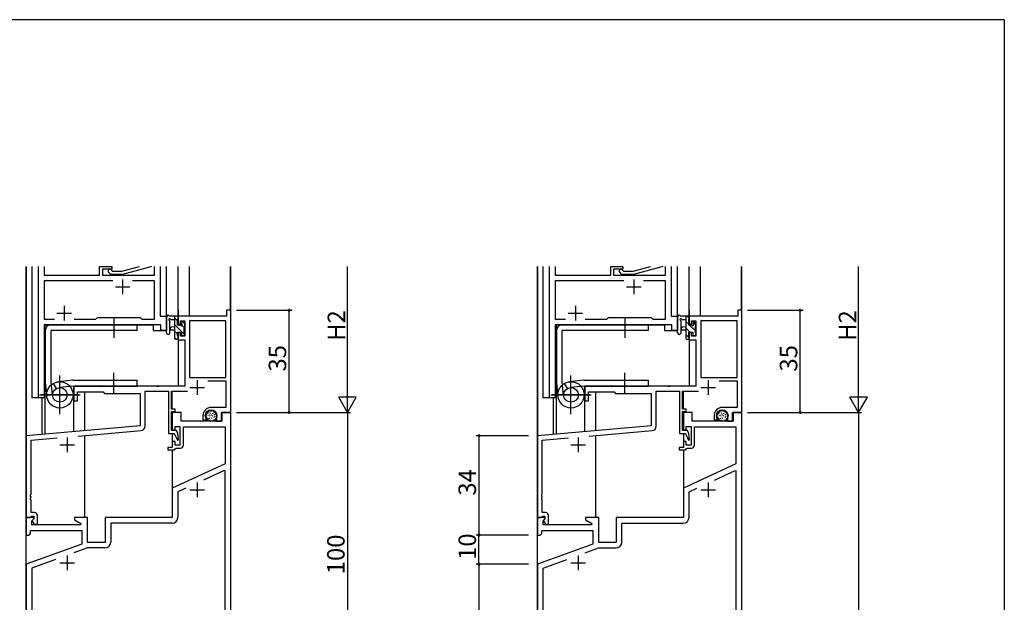
# Model space of a CAD drawing. Extents: x 0 to 1133, y 0 to 806.
# Drawn here: x 767 to 1104, y 603 to 802 of the extents above; entities that cross this region are included whole.
import ezdxf

# ---------------------------------------------------------------- set-up
doc = ezdxf.new("R2010")
doc.units = 0
for name, color, linetype in [('YKK_11', 7, 'CONTINUOUS'), ('YKK_12', 2, 'CONTINUOUS'), ('YKK_13', 4, 'CONTINUOUS'), ('YKK_D', 6, 'CONTINUOUS'), ('YKK_ZWAK', 7, 'CONTINUOUS')]:
    doc.layers.add(name, color=color, linetype=linetype)
doc.styles.get("Standard").update_dxf_attribs({"font": 'ROMANS.SHX', "bigfont": 'EXTFONT.SHX'})

# ---------------------------------------------------------------- blocks, each defined once
blk = doc.blocks.new('A201')
at = {"layer": 'YKK_ZWAK', "color": 254, "linetype": 'Continuous'}
for q in [(21, 410), (571, 35)]:
    blk.add_line((571, 410), q, dxfattribs=at)

msp = doc.modelspace()

# ---------------------------------------------------------------- linework, layer by layer
at = {"layer": 'YKK_11', "ltscale": 1.5}
for p, q in [((773.33, 672.53), (773.33, 717.53)), ((775.26, 717.53), (775.26, 714.53)), ((794.23, 714.53), (794.23, 717.53)), ((794.23, 717.53), (798.43, 717.53)), ((798.43, 716.53), (795.23, 716.53)), ((795.23, 716.53), (795.23, 714.53)), ((798.08, 714.73), (797.31, 715.5)), ((802.03, 714.73), (798.08, 714.73)), ((798.16, 716.35), (798.58, 715.93)), ((798.43, 717.53), (798.43, 716.53)), ((798.58, 715.93), (801.87, 715.93)), ((801.87, 715.93), (807.85, 717.53)), ((811.76, 717.33), (802.03, 714.73)), ((812.04, 717.53), (811.76, 717.33)), ((813, 714.53), (813, 717.53)), ((814.93, 717.53), (814.93, 700.53)), ((948.33, 672.53), (948.33, 717.53)), ((950.26, 717.53), (950.26, 714.53)), ((969.23, 714.53), (969.23, 717.53)), ((969.23, 717.53), (973.43, 717.53)), ((973.43, 716.53), (970.23, 716.53)), ((970.23, 716.53), (970.23, 714.53)), ((973.08, 714.73), (972.31, 715.5)), ((977.03, 714.73), (973.08, 714.73)), ((973.16, 716.35), (973.58, 715.93)), ((973.43, 717.53), (973.43, 716.53)), ((973.58, 715.93), (976.87, 715.93)), ((976.87, 715.93), (982.85, 717.53)), ((986.76, 717.33), (977.03, 714.73)), ((987.04, 717.53), (986.76, 717.33)), ((988, 714.53), (988, 717.53)), ((989.93, 717.53), (989.93, 700.53)), ((775.26, 714.53), (794.23, 714.53)), ((798.78, 712.6), (775.26, 712.6)), ((775.26, 712.6), (775.26, 699.46)), ((795.23, 714.53), (813, 714.53)), ((813, 712.6), (805.48, 712.6)), ((813, 699.46), (813, 712.6)), ((950.26, 714.53), (969.23, 714.53)), ((973.78, 712.6), (950.26, 712.6)), ((950.26, 712.6), (950.26, 699.46)), ((970.23, 714.53), (988, 714.53)), ((988, 712.6), (980.48, 712.6)), ((988, 699.46), (988, 712.6)), ((775.26, 699.46), (778.78, 699.46)), ((785.48, 699.46), (792.96, 699.46)), ((792.96, 699.46), (793.53, 700.03)), ((793.53, 700.03), (808.13, 700.03)), ((808.13, 700.03), (808.7, 699.46)), ((808.7, 699.46), (813, 699.46)), ((814.93, 700.53), (817.13, 700.53)), ((817.13, 700.53), (817.13, 695.53)), ((950.26, 699.46), (953.78, 699.46)), ((960.48, 699.46), (967.96, 699.46)), ((967.96, 699.46), (968.53, 700.03)), ((968.53, 700.03), (983.13, 700.03)), ((983.13, 700.03), (983.7, 699.46)), ((983.7, 699.46), (988, 699.46)), ((989.93, 700.53), (992.13, 700.53)), ((992.13, 700.53), (992.13, 695.53)), ((815.2, 697.53), (775.26, 697.53)), ((775.26, 697.53), (775.26, 672.53)), ((815.2, 695.53), (815.2, 697.53)), ((817.13, 695.53), (815.2, 695.53)), ((990.2, 697.53), (950.26, 697.53)), ((950.26, 697.53), (950.26, 672.53)), ((990.2, 695.53), (990.2, 697.53)), ((992.13, 695.53), (990.2, 695.53)), ((775.26, 672.53), (773.33, 672.53)), ((950.26, 672.53), (948.33, 672.53))]:
    msp.add_line(p, q, dxfattribs=at)
at = {"layer": 'YKK_11', "color": 0, "linetype": 'ByBlock', "lineweight": -2, "ltscale": 0.5}
for p, q in [((839.13, 702.53), (837.73, 702.53)), ((837.73, 702.53), (837.73, 700.53)), ((839.13, 667.53), (839.13, 702.53)), ((1014.13, 702.53), (1012.73, 702.53)), ((1012.73, 702.53), (1012.73, 700.53)), ((1014.13, 667.53), (1014.13, 702.53)), ((837.73, 700.53), (821.13, 700.53)), ((821.13, 700.53), (821.13, 697.73)), ((821.93, 697.73), (821.93, 698.9)), ((821.93, 698.9), (823.43, 698.9)), ((823.43, 698.9), (823.43, 693.63)), ((825.06, 698.9), (825.06, 679.53)), ((837.5, 698.9), (825.06, 698.9)), ((825.06, 698.9), (825.06, 679.53)), ((837.5, 679.53), (837.5, 698.9)), ((1012.73, 700.53), (996.13, 700.53)), ((996.13, 700.53), (996.13, 697.73)), ((996.93, 697.73), (996.93, 698.9)), ((996.93, 698.9), (998.43, 698.9)), ((998.43, 698.9), (998.43, 693.63)), ((1000.06, 698.9), (1000.06, 679.53)), ((1012.5, 698.9), (1000.06, 698.9)), ((1000.06, 698.9), (1000.06, 679.53)), ((1012.5, 679.53), (1012.5, 698.9)), ((821.13, 697.73), (821.93, 697.73)), ((821.93, 694.73), (821.13, 694.73)), ((821.13, 694.73), (821.13, 692.43)), ((821.93, 693.63), (821.93, 694.73)), ((996.13, 697.73), (996.93, 697.73)), ((996.93, 694.73), (996.13, 694.73)), ((996.13, 694.73), (996.13, 692.43)), ((996.93, 693.63), (996.93, 694.73)), ((821.13, 692.43), (823.43, 692.43)), ((823.43, 693.63), (821.93, 693.63)), ((823.43, 692.43), (823.43, 676.53)), ((996.13, 692.43), (998.43, 692.43)), ((998.43, 693.63), (996.93, 693.63)), ((998.43, 692.43), (998.43, 676.53)), ((825.06, 679.53), (837.5, 679.53)), ((831.34, 678.33), (837.5, 678.33)), ((837.5, 678.33), (837.5, 669.23)), ((1000.06, 679.53), (1012.5, 679.53)), ((1006.34, 678.33), (1012.5, 678.33)), ((1012.5, 678.33), (1012.5, 669.23)), ((813.67, 676.53), (785.43, 676.53)), ((785.43, 676.53), (785.43, 671.53)), ((786.63, 671.53), (786.63, 674.53)), ((786.63, 674.53), (795.43, 674.53)), ((795.43, 674.53), (795.93, 674.03)), ((809.83, 662.83), (809.83, 674.83)), ((809.83, 674.83), (817.83, 674.83)), ((813.86, 676.41), (813.67, 676.53)), ((814.41, 676.41), (813.86, 676.41)), ((814.59, 676.53), (814.41, 676.41)), ((823.43, 676.53), (814.59, 676.53)), ((817.83, 674.83), (817.83, 660.33)), ((818.83, 668.63), (818.83, 674.83)), ((818.83, 674.83), (824.35, 674.83)), ((988.67, 676.53), (960.43, 676.53)), ((960.43, 676.53), (960.43, 671.53)), ((961.63, 671.53), (961.63, 674.53)), ((961.63, 674.53), (970.43, 674.53)), ((970.43, 674.53), (970.93, 674.03)), ((984.83, 662.83), (984.83, 674.83)), ((984.83, 674.83), (992.83, 674.83)), ((988.86, 676.41), (988.67, 676.53)), ((989.41, 676.41), (988.86, 676.41)), ((989.59, 676.53), (989.41, 676.41)), ((998.43, 676.53), (989.59, 676.53)), ((992.83, 674.83), (992.83, 660.33)), ((993.83, 668.63), (993.83, 674.83)), ((993.83, 674.83), (999.35, 674.83)), ((785.43, 671.53), (786.63, 671.53)), ((795.93, 674.03), (808.13, 674.03)), ((808.13, 674.03), (808.13, 662.94)), ((960.43, 671.53), (961.63, 671.53)), ((970.93, 674.03), (983.13, 674.03)), ((983.13, 674.03), (983.13, 662.94)), ((820.13, 668.63), (818.83, 668.63)), ((818.83, 661.33), (818.83, 667.83)), ((818.83, 667.83), (820.13, 667.83)), ((822.13, 667.53), (819.13, 667.53)), ((819.13, 667.53), (819.13, 661.53)), ((820.13, 667.83), (820.13, 668.63)), ((822.13, 664.53), (822.13, 667.53)), ((837.5, 669.23), (832.43, 669.23)), ((835.93, 664.53), (835.93, 667.53)), ((835.93, 667.53), (839.13, 667.53)), ((839.13, 667.53), (836.13, 667.53)), ((836.13, 667.53), (836.13, 664.53)), ((839.13, 567.53), (839.13, 667.53)), ((995.13, 668.63), (993.83, 668.63)), ((993.83, 661.33), (993.83, 667.83)), ((993.83, 667.83), (995.13, 667.83)), ((997.13, 667.53), (994.13, 667.53)), ((994.13, 667.53), (994.13, 661.53)), ((995.13, 667.83), (995.13, 668.63)), ((997.13, 664.53), (997.13, 667.53)), ((1012.5, 669.23), (1007.43, 669.23)), ((1010.93, 664.53), (1010.93, 667.53)), ((1010.93, 667.53), (1014.13, 667.53)), ((1014.13, 667.53), (1011.13, 667.53)), ((1011.13, 667.53), (1011.13, 664.53)), ((1014.13, 507.53), (1014.13, 667.53)), ((836.13, 664.53), (822.13, 664.53)), ((829.63, 666.43), (829.63, 664.93)), ((829.63, 664.93), (830.91, 664.93)), ((830.63, 666.17), (830.63, 666.43)), ((830.91, 664.93), (831.07, 665.31)), ((831.07, 665.31), (830.93, 665.46)), ((834.23, 666.43), (834.23, 664.53)), ((834.23, 664.53), (835.93, 664.53)), ((1011.13, 664.53), (997.13, 664.53)), ((1004.63, 666.43), (1004.63, 664.93)), ((1004.63, 664.93), (1005.91, 664.93)), ((1005.63, 666.17), (1005.63, 666.43)), ((1005.91, 664.93), (1006.07, 665.31)), ((1006.07, 665.31), (1005.93, 665.46)), ((1009.23, 666.43), (1009.23, 664.53)), ((1009.23, 664.53), (1010.93, 664.53)), ((808.13, 662.94), (769.13, 659.53)), ((786.88, 659.44), (808.46, 661.33)), ((820.57, 661.33), (818.83, 661.33)), ((819.13, 661.53), (820.13, 661.53)), ((820.13, 661.53), (820.13, 662.73)), ((820.13, 662.73), (821.73, 662.73)), ((821.04, 660.33), (820.57, 661.33)), ((821.73, 662.73), (821.73, 656.33)), ((822.93, 656.33), (822.93, 662.53)), ((822.93, 662.53), (837.2, 662.53)), ((837.2, 662.53), (837.2, 649.95)), ((983.13, 662.94), (944.13, 659.53)), ((961.88, 659.44), (983.46, 661.33)), ((995.57, 661.33), (993.83, 661.33)), ((994.13, 661.53), (995.13, 661.53)), ((995.13, 661.53), (995.13, 662.73)), ((995.13, 662.73), (996.73, 662.73)), ((996.04, 660.33), (995.57, 661.33)), ((996.73, 662.73), (996.73, 656.33)), ((997.93, 656.33), (997.93, 662.53)), ((997.93, 662.53), (1012.13, 662.53)), ((1012.13, 662.53), (1012.13, 649.92)), ((769.13, 659.53), (769.13, 631.53)), ((770.76, 658.03), (779.73, 658.82)), ((770.76, 639.49), (770.76, 658.03)), ((817.83, 660.33), (819.79, 660.33)), ((820.13, 657.53), (819.13, 657.53)), ((819.13, 657.53), (819.13, 655.53)), ((819.79, 660.33), (820.87, 658.01)), ((820.13, 656.33), (820.13, 657.53)), ((820.87, 658.01), (821.23, 658.11)), ((821.23, 658.11), (821.04, 660.33)), ((944.13, 659.53), (944.13, 631.53)), ((945.76, 658.03), (954.73, 658.82)), ((945.76, 639.49), (945.76, 658.03)), ((992.83, 660.33), (994.79, 660.33)), ((995.13, 657.53), (994.13, 657.53)), ((994.13, 657.53), (994.13, 655.53)), ((994.79, 660.33), (995.87, 658.01)), ((995.13, 656.33), (995.13, 657.53)), ((995.87, 658.01), (996.23, 658.11)), ((996.23, 658.11), (996.04, 660.33)), ((819.13, 655.53), (817.63, 655.53)), ((817.63, 655.53), (817.63, 654.73)), ((817.63, 654.73), (819.83, 654.73)), ((819.83, 654.73), (820.13, 655.03)), ((821.73, 656.33), (820.13, 656.33)), ((820.13, 655.03), (820.43, 655.33)), ((820.43, 655.33), (821.93, 655.33)), ((994.13, 655.53), (992.63, 655.53)), ((992.63, 655.53), (992.63, 654.73)), ((992.63, 654.73), (994.83, 654.73)), ((994.83, 654.73), (995.13, 655.03)), ((996.73, 656.33), (995.13, 656.33)), ((995.13, 655.03), (995.43, 655.33)), ((995.43, 655.33), (996.93, 655.33)), ((837.2, 649.95), (819.13, 641.53)), ((836.93, 647.69), (829.76, 644.35)), ((837.2, 647.52), (836.93, 647.69)), ((837.2, 569.46), (837.2, 647.52)), ((1012.13, 649.92), (994.13, 641.53)), ((1004.76, 644.35), (1011.86, 647.66)), ((1004.76, 644.35), (1011.86, 647.66)), ((1011.86, 647.66), (1012.13, 647.48)), ((1012.13, 647.48), (1012.13, 577.23)), ((819.13, 641.53), (819.13, 631.53)), ((823.72, 641.54), (821.06, 640.3)), ((994.13, 641.53), (994.13, 631.53)), ((996.06, 640.3), (998.72, 641.54)), ((770.64, 639.3), (770.76, 639.49)), ((770.64, 638.75), (770.64, 639.3)), ((770.76, 638.57), (770.64, 638.75)), ((770.64, 638.3), (770.76, 638.49)), ((770.64, 637.75), (770.64, 638.3)), ((770.76, 637.57), (770.64, 637.75)), ((770.76, 638.49), (770.76, 638.57)), ((770.76, 633.23), (770.76, 637.57)), ((821.06, 640.3), (821.06, 631.6)), ((945.64, 639.3), (945.76, 639.49)), ((945.64, 638.75), (945.64, 639.3)), ((945.76, 638.57), (945.64, 638.75)), ((945.64, 638.3), (945.76, 638.49)), ((945.64, 637.75), (945.64, 638.3)), ((945.76, 637.57), (945.64, 637.75)), ((945.76, 638.49), (945.76, 638.57)), ((945.76, 633.23), (945.76, 637.57)), ((996.06, 631.6), (996.06, 640.3)), ((771.61, 631.53), (769.13, 631.53)), ((769.13, 631.53), (769.13, 625.53)), ((769.13, 631.53), (770.46, 631.53)), ((770.46, 631.53), (770.76, 631.83)), ((771.93, 633.23), (770.76, 633.23)), ((770.76, 631.83), (770.96, 632.03)), ((770.96, 632.03), (771.73, 632.03)), ((771.06, 630.43), (771.77, 631.14)), ((771.06, 629.03), (771.06, 630.43)), ((771.73, 631.13), (771.13, 630.53)), ((771.13, 630.53), (771.88, 629.23)), ((771.77, 631.14), (771.61, 631.53)), ((771.73, 632.03), (771.73, 631.13)), ((772.93, 629.23), (772.93, 632.23)), ((790.13, 631.53), (785.63, 631.53)), ((785.63, 631.53), (785.63, 630.73)), ((785.63, 630.73), (787.8, 629.48)), ((790.13, 623.03), (790.13, 631.53)), ((819.13, 631.53), (796.13, 631.53)), ((796.13, 631.53), (796.13, 623.03)), ((946.61, 631.53), (944.13, 631.53)), ((944.13, 631.53), (944.13, 625.53)), ((944.13, 631.53), (945.46, 631.53)), ((945.46, 631.53), (945.76, 631.83)), ((946.93, 633.23), (945.76, 633.23)), ((945.76, 631.83), (945.96, 632.03)), ((945.96, 632.03), (946.73, 632.03)), ((946.06, 630.43), (946.77, 631.14)), ((946.06, 629.03), (946.06, 630.43)), ((946.73, 631.13), (946.13, 630.53)), ((946.13, 630.53), (946.88, 629.23)), ((946.77, 631.14), (946.61, 631.53)), ((946.73, 632.03), (946.73, 631.13)), ((947.93, 629.23), (947.93, 632.23)), ((965.13, 631.53), (960.63, 631.53)), ((960.63, 631.53), (960.63, 630.73)), ((960.63, 630.73), (962.8, 629.48)), ((965.13, 623.03), (965.13, 631.53)), ((994.13, 631.53), (971.13, 631.53)), ((971.13, 631.53), (971.13, 623.03)), ((770.63, 626.03), (770.63, 627.1)), ((770.63, 627.1), (788.13, 627.1)), ((787.68, 629.03), (771.06, 629.03)), ((771.88, 629.23), (772.93, 629.23)), ((787.8, 629.48), (787.68, 629.03)), ((788.13, 627.1), (788.13, 622.44)), ((819.06, 629.6), (798.06, 629.6)), ((798.06, 629.6), (798.06, 623.1)), ((945.63, 626.03), (945.63, 627.1)), ((945.63, 627.1), (963.13, 627.1)), ((962.68, 629.03), (946.06, 629.03)), ((946.88, 629.23), (947.93, 629.23)), ((962.8, 629.48), (962.68, 629.03)), ((963.13, 627.1), (963.13, 622.44)), ((973.06, 623.1), (973.06, 629.6)), ((973.06, 629.6), (994.06, 629.6)), ((769.13, 625.53), (770.13, 625.53)), ((770.13, 625.53), (770.63, 626.03)), ((944.13, 625.53), (945.13, 625.53)), ((945.13, 625.53), (945.63, 626.03)), ((788.13, 622.44), (769.13, 615.53)), ((790.08, 621.1), (785.47, 619.42)), ((796.06, 621.1), (790.08, 621.1)), ((796.13, 623.03), (790.13, 623.03)), ((963.13, 622.44), (944.13, 615.53)), ((960.47, 619.42), (965.08, 621.1)), ((965.08, 621.1), (971.06, 621.1)), ((971.13, 623.03), (965.13, 623.03)), ((779.17, 617.12), (771.06, 614.18)), ((946.13, 614.2), (954.17, 617.12)), ((769.13, 615.53), (769.13, 567.53)), ((771.06, 614.18), (771.06, 569.46)), ((944.13, 615.53), (944.13, 507.53)), ((946.13, 577.23), (946.13, 614.2))]:
    msp.add_line(p, q, dxfattribs=at)
at = {"layer": 'YKK_11', "color": 2, "ltscale": 0.5}
for p, q in [((827.63, 678.53), (827.63, 673.53)), ((1002.63, 678.53), (1002.63, 673.53)), ((825.13, 676.03), (830.13, 676.03)), ((1000.13, 676.03), (1005.13, 676.03)), ((783.13, 658.93), (783.13, 653.93)), ((958.13, 658.93), (958.13, 653.93)), ((780.63, 656.43), (785.63, 656.43)), ((955.63, 656.43), (960.63, 656.43)), ((825.13, 641.03), (830.13, 641.03)), ((827.63, 643.53), (827.63, 638.53)), ((1000.13, 641.03), (1005.13, 641.03)), ((1002.63, 643.53), (1002.63, 638.53)), ((783.13, 618.53), (783.13, 613.53)), ((958.13, 618.53), (958.13, 613.53)), ((780.63, 616.03), (785.63, 616.03)), ((955.63, 616.03), (960.63, 616.03))]:
    msp.add_line(p, q, dxfattribs=at)
at = {"layer": 'YKK_11', "ltscale": 1.5}
for centre in [(797.73, 715.93), (972.73, 715.93)]:
    msp.add_arc(centre, 0.6, 45, 225, dxfattribs=at)
at = {"layer": 'YKK_11', "color": 0, "linetype": 'ByBlock', "lineweight": -2, "ltscale": 0.5}
for centre, radius, start, end in [((832.43, 666.43), 2.8, 90, 180), ((832.43, 666.43), 1.8, 360, 180), ((1007.43, 666.43), 2.8, 90, 180), ((1007.43, 666.43), 1.8, 360, 180), ((831.63, 666.17), 1, 180, 225), ((1006.63, 666.17), 1, 180, 225), ((808.33, 662.83), 1.5, 275, 0), ((983.33, 662.83), 1.5, 275, 0), ((821.93, 656.33), 1, 270, 360), ((996.93, 656.33), 1, 270, 360), ((771.93, 632.23), 1, 0, 90), ((819.06, 631.6), 2, 270, 360), ((946.93, 632.23), 1, 0, 90), ((994.06, 631.6), 2, 270, 360), ((796.06, 623.1), 2, 270, 360), ((971.06, 623.1), 2, 270, 360)]:
    msp.add_arc(centre, radius, start, end, dxfattribs=at)
at = {"layer": 'YKK_12', "ltscale": 1.5}
for p, q in [((769.13, 546.09), (769.13, 717.53)), ((769.23, 659.48), (769.23, 717.53)), ((771.13, 672.53), (771.13, 717.53)), ((817.13, 695.53), (817.13, 717.53)), ((821.13, 700.53), (821.13, 717.53)), ((825.03, 700.53), (825.03, 717.53)), ((839.03, 702.45), (839.03, 717.53)), ((839.13, 502.53), (839.13, 717.53)), ((944.13, 486.09), (944.13, 717.53)), ((944.23, 659.48), (944.23, 717.53)), ((946.13, 672.53), (946.13, 717.53)), ((992.13, 695.53), (992.13, 717.53)), ((996.13, 700.53), (996.13, 717.53)), ((1000.03, 700.53), (1000.03, 717.53)), ((1014.03, 702.45), (1014.03, 717.53)), ((1014.13, 442.53), (1014.13, 717.53)), ((821.13, 702.67), (821.13, 697.43)), ((996.13, 702.67), (996.13, 697.43)), ((775.33, 672.53), (775.33, 697.53)), ((775.33, 697.53), (812.63, 697.53)), ((775.63, 660.1), (775.63, 697.53)), ((812.63, 697.53), (812.63, 695.53)), ((812.63, 695.53), (817.13, 695.53)), ((821.13, 695.03), (821.13, 676.53)), ((950.33, 672.53), (950.33, 697.53)), ((950.33, 697.53), (987.63, 697.53)), ((950.63, 660.1), (950.63, 697.53)), ((987.63, 697.53), (987.63, 695.53)), ((987.63, 695.53), (992.13, 695.53)), ((996.13, 695.03), (996.13, 676.53)), ((785.43, 660.95), (785.43, 676.53)), ((821.13, 676.53), (785.43, 676.53)), ((789.13, 661.28), (789.13, 674.53)), ((819.13, 668.63), (819.13, 674.83)), ((960.43, 660.95), (960.43, 676.53)), ((996.13, 676.53), (960.43, 676.53)), ((964.13, 661.28), (964.13, 674.53)), ((994.13, 668.63), (994.13, 674.83)), ((775.33, 672.53), (771.13, 672.53)), ((774.63, 660.01), (774.63, 672.53)), ((950.33, 672.53), (946.13, 672.53)), ((949.63, 660.01), (949.63, 672.53)), ((819.13, 667.33), (819.13, 667.83)), ((994.13, 667.33), (994.13, 667.83)), ((819.13, 661.83), (819.13, 661.33)), ((994.13, 661.83), (994.13, 661.33)), ((789.13, 631.53), (789.13, 659.64)), ((819.13, 660.33), (819.13, 655.83)), ((964.13, 631.53), (964.13, 659.64)), ((994.13, 660.33), (994.13, 655.83)), ((819.13, 654.73), (819.13, 641.34)), ((994.13, 654.73), (994.13, 631.83))]:
    msp.add_line(p, q, dxfattribs=at)
at = {"layer": 'YKK_12', "color": 2}
for p, q in [((802.13, 713.03), (802.13, 708.03)), ((977.13, 713.03), (977.13, 708.03)), ((799.63, 710.53), (804.63, 710.53)), ((974.63, 710.53), (979.63, 710.53)), ((779.63, 701.53), (784.63, 701.53)), ((782.13, 704.03), (782.13, 699.03)), ((954.63, 701.53), (959.63, 701.53)), ((957.13, 704.03), (957.13, 699.03))]:
    msp.add_line(p, q, dxfattribs=at)
at = {"layer": 'YKK_13', "ltscale": 1.5}
for p, q in [((799.13, 700.03), (799.13, 693.03)), ((817.13, 694.8), (817.13, 699.96)), ((820.83, 700.53), (818.15, 700.53)), ((818.33, 694.8), (818.34, 698.76)), ((818.75, 699.33), (819.93, 699.33)), ((819.93, 700.53), (819.93, 692.93)), ((820.93, 698.89), (819.93, 699.89)), ((820.93, 697.43), (820.93, 699.43)), ((821.13, 699.63), (821.13, 700.23)), ((822.33, 698.23), (822.33, 697.89)), ((823.34, 697.94), (822.84, 698.44)), ((974.13, 700.03), (974.13, 693.03)), ((992.13, 694.8), (992.13, 699.96)), ((995.83, 700.53), (993.15, 700.53)), ((993.33, 694.8), (993.34, 698.76)), ((993.75, 699.33), (994.93, 699.33)), ((994.93, 700.53), (994.93, 692.93)), ((995.93, 697.71), (994.93, 698.71)), ((996.13, 699.75), (995.36, 700.53)), ((995.93, 697.43), (995.93, 699.43)), ((996.13, 699.63), (996.13, 700.23)), ((997.33, 698.23), (997.33, 697.89)), ((998.43, 697.45), (997.43, 698.45)), ((998.34, 697.94), (997.84, 698.44)), ((775.64, 695.53), (775.64, 678.03)), ((807.14, 697.53), (777.64, 697.53)), ((807.14, 695.53), (777.64, 695.53)), ((777.64, 678.03), (777.64, 695.53)), ((807.14, 695.53), (807.14, 697.53)), ((819.93, 696.83), (818.79, 696.72)), ((819.93, 695.63), (818.79, 695.73)), ((823.43, 694.14), (819.93, 697.64)), ((820.93, 694.39), (819.93, 695.39)), ((821.87, 697.43), (820.93, 697.43)), ((820.93, 693.73), (820.93, 695.03)), ((820.93, 695.03), (822.33, 695.03)), ((822.33, 695.03), (822.33, 694.13)), ((823.23, 696.59), (822.54, 697.28)), ((823.23, 694.83), (823.23, 696.93)), ((823.43, 697.13), (823.43, 697.73)), ((823.43, 694.13), (823.43, 694.63)), ((950.64, 695.53), (950.64, 678.03)), ((982.14, 697.53), (952.64, 697.53)), ((982.14, 695.53), (952.64, 695.53)), ((952.64, 678.03), (952.64, 695.53)), ((982.14, 695.53), (982.14, 697.53)), ((994.93, 696.83), (993.79, 696.72)), ((994.93, 695.63), (993.79, 695.73)), ((996.37, 695.03), (994.93, 696.46)), ((996.87, 697.43), (995.93, 697.43)), ((995.93, 693.73), (995.93, 695.03)), ((995.93, 695.03), (997.33, 695.03)), ((998.23, 695.41), (996.21, 697.43)), ((997.33, 695.03), (997.33, 694.13)), ((998.23, 694.83), (998.23, 696.93)), ((998.43, 697.13), (998.43, 697.73)), ((998.43, 694.13), (998.43, 694.63)), ((820.46, 692.63), (819.93, 693.15)), ((820.23, 692.63), (820.83, 692.63)), ((821.13, 692.93), (821.13, 693.53)), ((822.63, 693.83), (823.13, 693.83)), ((996.13, 693.02), (994.93, 694.22)), ((995.23, 692.63), (995.83, 692.63)), ((996.13, 692.93), (996.13, 693.53)), ((997.56, 693.84), (997.34, 694.05)), ((997.63, 693.83), (998.13, 693.83)), ((799.13, 674.03), (799.13, 681.03)), ((974.13, 674.03), (974.13, 681.03)), ((775.65, 677.81), (776.16, 673.04)), ((778.13, 673.27), (777.64, 678.03)), ((784.92, 678.51), (780.15, 678)), ((784.92, 678.51), (780.15, 678)), ((780.64, 666.88), (780.64, 680.17)), ((780.64, 667.03), (780.64, 680.03)), ((785.14, 678.53), (807.13, 678.53)), ((807.13, 676.53), (807.13, 678.53)), ((950.65, 677.81), (951.16, 673.04)), ((953.13, 673.27), (952.64, 678.03)), ((959.92, 678.51), (955.15, 678)), ((959.92, 678.51), (955.15, 678)), ((955.64, 666.88), (955.64, 680.17)), ((955.64, 667.03), (955.64, 680.03)), ((960.14, 678.53), (982.13, 678.53)), ((982.13, 676.53), (982.13, 678.53)), ((778.34, 677.4), (779.35, 675.7)), ((785.14, 676.53), (780.38, 676.04)), ((785.14, 676.53), (807.13, 676.53)), ((953.34, 677.4), (954.35, 675.7)), ((960.14, 676.53), (955.38, 676.04)), ((960.14, 676.53), (982.13, 676.53)), ((773.71, 673.53), (787.57, 673.53)), ((787.14, 673.53), (774.14, 673.53)), ((948.71, 673.53), (962.57, 673.53)), ((962.14, 673.53), (949.14, 673.53)), ((831.51, 667.66), (831.51, 667.46)), ((831.97, 667.99), (831.97, 667.79)), ((832.59, 667.87), (832.59, 667.67)), ((833.33, 667.69), (833.33, 667.49)), ((1006.51, 667.66), (1006.51, 667.46)), ((1006.97, 667.99), (1006.97, 667.79)), ((1007.59, 667.87), (1007.59, 667.67)), ((1008.33, 667.69), (1008.33, 667.49)), ((830.71, 666.79), (830.71, 666.59)), ((830.87, 666.03), (830.87, 665.83)), ((831.26, 667.11), (831.26, 666.91)), ((831.33, 666.51), (831.33, 666.31)), ((831.38, 665.41), (831.38, 665.21)), ((831.81, 665.55), (831.81, 665.35)), ((831.86, 666.65), (831.86, 666.45)), ((831.9, 666.05), (831.9, 665.85)), ((831.97, 664.97), (831.97, 664.77)), ((832.13, 667.36), (832.13, 667.16)), ((832.39, 666.77), (832.39, 666.57)), ((832.53, 664.79), (832.53, 664.59)), ((832.55, 665.66), (832.55, 665.46)), ((832.76, 666.42), (832.76, 666.22)), ((832.85, 667.23), (832.85, 667.03)), ((833.24, 665.02), (833.24, 664.82)), ((833.38, 665.82), (833.38, 665.62)), ((833.42, 666.38), (833.42, 666.18)), ((833.47, 666.95), (833.47, 666.75)), ((833.88, 665.55), (833.88, 665.35)), ((834.09, 666.21), (834.09, 666.01)), ((834.16, 666.93), (834.16, 666.73)), ((1005.71, 666.79), (1005.71, 666.59)), ((1005.87, 666.03), (1005.87, 665.83)), ((1006.26, 667.11), (1006.26, 666.91)), ((1006.33, 666.51), (1006.33, 666.31)), ((1006.38, 665.41), (1006.38, 665.21)), ((1006.81, 665.55), (1006.81, 665.35)), ((1006.86, 666.65), (1006.86, 666.45)), ((1006.9, 666.05), (1006.9, 665.85)), ((1006.97, 664.97), (1006.97, 664.77)), ((1007.13, 667.36), (1007.13, 667.16)), ((1007.39, 666.77), (1007.39, 666.57)), ((1007.53, 664.79), (1007.53, 664.59)), ((1007.55, 665.66), (1007.55, 665.46)), ((1007.76, 666.42), (1007.76, 666.22)), ((1007.85, 667.23), (1007.85, 667.03)), ((1008.24, 665.02), (1008.24, 664.82)), ((1008.38, 665.82), (1008.38, 665.62)), ((1008.42, 666.38), (1008.42, 666.18)), ((1008.47, 666.95), (1008.47, 666.75)), ((1008.88, 665.55), (1008.88, 665.35)), ((1009.09, 666.21), (1009.09, 666.01)), ((1009.16, 666.93), (1009.16, 666.73))]:
    msp.add_line(p, q, dxfattribs=at)
for centre, radius in [((780.64, 673.53), 4.5), ((955.64, 673.53), 4.5), ((780.64, 673.53), 2.52), ((955.64, 673.53), 2.52), ((832.43, 666.43), 2), ((1007.43, 666.43), 2)]:
    msp.add_circle(centre, radius, dxfattribs=at)
for centre, radius, start, end in [((817.43, 699.96), 0.3, 130.5288, 180), ((817.04, 700.42), 0.3, 310.5288, 10.5288), ((817.63, 700.53), 0.3, 30, 190.5288), ((818.15, 700.83), 0.3, 210, 270), ((818.23, 699.33), 0.3, 30, 250.8102), ((818.04, 698.76), 0.3, 359.9598, 70.8102), ((818.75, 699.63), 0.3, 210, 270), ((820.83, 700.23), 0.3, 0, 90), ((820.93, 699.63), 0.2, 270, 0), ((822.63, 698.23), 0.3, 45, 180), ((822.63, 697.89), 0.3, 180, 236.9443), ((823.13, 697.73), 0.3, 0, 45), ((992.43, 699.96), 0.3, 130.5288, 180), ((992.04, 700.42), 0.3, 310.5288, 10.5288), ((992.63, 700.53), 0.3, 30, 190.5288), ((993.15, 700.83), 0.3, 210, 270), ((993.23, 699.33), 0.3, 30, 250.8102), ((993.04, 698.76), 0.3, 359.9598, 70.8102), ((993.75, 699.63), 0.3, 210, 270), ((995.83, 700.23), 0.3, 0, 90), ((995.93, 699.63), 0.2, 270, 0), ((997.63, 698.23), 0.3, 45, 180), ((997.63, 697.89), 0.3, 180, 236.9443), ((998.13, 697.73), 0.3, 0, 45), ((777.64, 695.53), 2, 90, 180), ((817.73, 694.8), 0.6, 179.9598, 359.9598), ((818.83, 696.23), 0.5, 95.0921, 264.9079), ((821.87, 697.13), 0.3, 33.0557, 90), ((822.33, 697.43), 0.25, 213.0557, 56.9443), ((823.23, 697.13), 0.2, 270, 0), ((823.23, 694.63), 0.2, 0, 90), ((952.64, 695.53), 2, 90, 180), ((992.73, 694.8), 0.6, 179.9598, 359.9598), ((993.83, 696.23), 0.5, 95.0921, 264.9079), ((996.87, 697.13), 0.3, 33.0557, 90), ((997.33, 697.43), 0.25, 213.0557, 56.9443), ((998.23, 697.13), 0.2, 270, 0), ((998.23, 694.63), 0.2, 0, 90), ((820.23, 692.93), 0.3, 180, 270), ((820.83, 692.93), 0.3, 270, 0), ((820.93, 693.53), 0.2, 0, 90), ((822.63, 694.13), 0.3, 180, 270), ((823.13, 694.13), 0.3, 270, 0), ((995.23, 692.93), 0.3, 180, 270), ((995.83, 692.93), 0.3, 270, 0), ((995.93, 693.53), 0.2, 0, 90), ((997.63, 694.13), 0.3, 180, 270), ((998.13, 694.13), 0.3, 270, 0), ((777.64, 678.03), 2, 179.9907, 186.1577), ((785.14, 676.53), 2, 90, 96.1577), ((952.64, 678.03), 2, 179.9907, 186.1577), ((960.14, 676.53), 2, 90, 96.1577)]:
    msp.add_arc(centre, radius, start, end, dxfattribs=at)
at = {"layer": 'YKK_D', "ltscale": 1.5}
for p, q in [((879.13, 673.53), (879.13, 717.53)), ((1054.13, 673.53), (1054.13, 717.53)), ((841.13, 702.53), (860.13, 702.53)), ((859.13, 667.53), (859.13, 702.53)), ((1016.13, 702.53), (1035.13, 702.53)), ((1034.13, 667.53), (1034.13, 702.53)), ((841.13, 667.53), (880.13, 667.53)), ((841.13, 667.53), (880.13, 667.53)), ((841.13, 667.53), (860.13, 667.53)), ((879.13, 667.53), (879.13, 567.53)), ((1016.13, 667.53), (1055.13, 667.53)), ((1016.13, 667.53), (1055.13, 667.53)), ((1016.13, 667.53), (1035.13, 667.53)), ((1054.13, 667.53), (1054.13, 507.53)), ((941.13, 659.53), (923.13, 659.53)), ((924.13, 659.53), (924.13, 625.53)), ((941.13, 625.53), (923.13, 625.53)), ((941.13, 625.53), (923.13, 625.53)), ((924.13, 615.53), (924.13, 625.53)), ((941.13, 615.53), (923.13, 615.53)), ((941.13, 615.53), (923.13, 615.53)), ((924.13, 615.53), (924.13, 507.53))]:
    msp.add_line(p, q, dxfattribs=at)
at = {"layer": 'YKK_D'}
for p, q in [((879.13, 667.53), (879.13, 677.92)), ((1054.13, 667.53), (1054.13, 677.92)), ((879.13, 667.53), (876.13, 672.72)), ((882.13, 672.72), (876.13, 672.72)), ((879.13, 667.53), (882.13, 672.72)), ((1054.13, 667.53), (1051.13, 672.72)), ((1057.13, 672.72), (1051.13, 672.72)), ((1054.13, 667.53), (1057.13, 672.72))]:
    msp.add_line(p, q, dxfattribs=at)
at = {"layer": 'YKK_D', "linetype": 'ByBlock', "const_width": 0.85}
for points in [[(859.13, 702.42, 1), (859.13, 702.63, 1)], [(1034.13, 702.42, 1), (1034.13, 702.63, 1)], [(859.13, 667.63, 1), (859.13, 667.42, 1)], [(1034.13, 667.63, 1), (1034.13, 667.42, 1)], [(924.13, 659.42, 1), (924.13, 659.63, 1)], [(924.13, 625.42, 1), (924.13, 625.63, 1)], [(924.13, 625.63, 1), (924.13, 625.42, 1)], [(924.13, 615.42, 1), (924.13, 615.63, 1)], [(924.13, 615.63, 1), (924.13, 615.42, 1)]]:
    msp.add_lwpolyline(points, format="xyb", close=True, dxfattribs=at)

# ---------------------------------------------------------------- block references
at = {"layer": 'YKK_ZWAK', "xscale": 1.9999999992, "yscale": 1.9999999992, "zscale": 1.9999999992}
msp.add_blockref('A201', (-38, -18), dxfattribs=at)

# ---------------------------------------------------------------- texts
at = {"layer": 'YKK_D'}
for s, p in [('H2', (878.33, 692.01)), ('H2', (1053.33, 692.01)), ('35', (858.13, 681.51)), ('35', (1033.13, 681.51)), ('34', (923.13, 639.01)), ('100', (878.13, 612.09)), ('10', (923.13, 617.01))]:
    msp.add_text(s, height=6, rotation=90, dxfattribs=at).set_placement(p)

doc.saveas('drawing.dxf')
